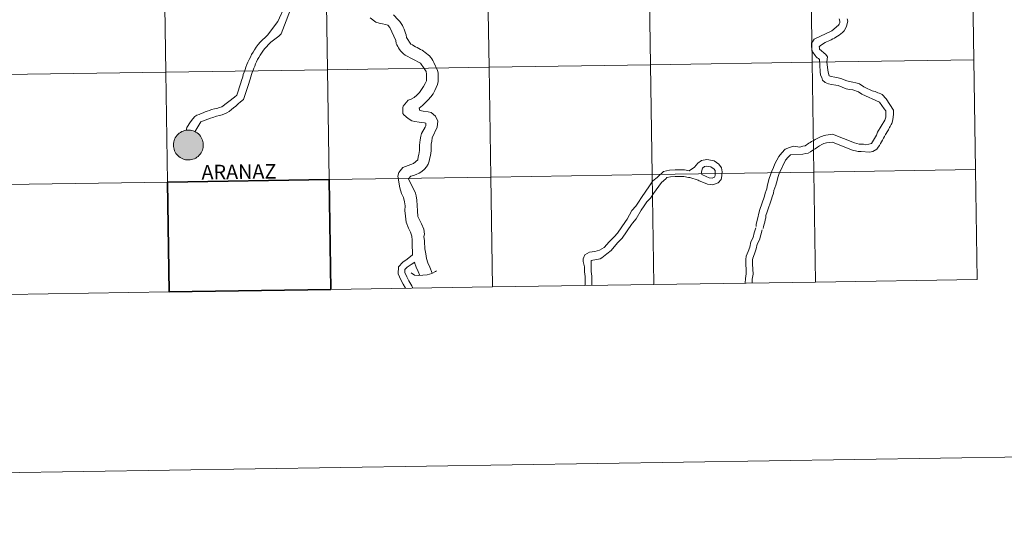
# Model space of a CAD drawing. Units: metres. Extents: x 602371 to 606872, y 4779704 to 4782742.
# Drawn here: x 603322 to 603571, y 4779704 to 4779832 of the extents above; entities that cross this region are included whole.
import ezdxf
from ezdxf.enums import TextEntityAlignment as Align

# ---------------------------------------------------------------- set-up
doc = ezdxf.new("R2010")
doc.units = ezdxf.units.M
doc.header["$MEASUREMENT"] = 0
doc.layers.add('Nivel 63', color=7, linetype='Continuous', lineweight=0)
doc.styles.add('Style-arial', font='arial.shx', dxfattribs={"bigfont": 'arialbig.shx'})

msp = doc.modelspace()

# ---------------------------------------------------------------- hatches: boundary and pattern name
at = {"layer": 'Nivel 63', "linetype": 'Continuous', "lineweight": 0, "extrusion": (0, 0, -1)}
for color, points in [(250, [(-603364.48, 4779796.66), (-603364.86, 4779796.68), (-603365.23, 4779796.74), (-603365.59, 4779796.84), (-603365.95, 4779796.98), (-603366.28, 4779797.15), (-603366.6, 4779797.35), (-603366.9, 4779797.58), (-603367.18, 4779797.84), (-603367.42, 4779798.13), (-603367.64, 4779798.44), (-603367.82, 4779798.77), (-603367.97, 4779799.11), (-603368.09, 4779799.47), (-603368.16, 4779799.85), (-603368.21, 4779800.22), (-603368.21, 4779800.6), (-603368.18, 4779800.97), (-603368.1, 4779801.35), (-603368, 4779801.71), (-603367.85, 4779802.06), (-603367.68, 4779802.39), (-603367.47, 4779802.71), (-603367.23, 4779803), (-603366.96, 4779803.26), (-603366.67, 4779803.5), (-603366.35, 4779803.71), (-603366.02, 4779803.89), (-603365.67, 4779804.03), (-603365.3, 4779804.13), (-603364.93, 4779804.2), (-603364.56, 4779804.23), (-603364.18, 4779804.23), (-603363.8, 4779804.19), (-603363.43, 4779804.11), (-603363.07, 4779803.99), (-603362.73, 4779803.84), (-603362.4, 4779803.65), (-603362.09, 4779803.43), (-603361.8, 4779803.19), (-603361.54, 4779802.91), (-603361.31, 4779802.61), (-603361.11, 4779802.29), (-603360.94, 4779801.95), (-603360.81, 4779801.6), (-603360.72, 4779801.24), (-603360.66, 4779800.86), (-603360.63, 4779800.49), (-603360.65, 4779800.11), (-603360.7, 4779799.73), (-603360.79, 4779799.37), (-603360.92, 4779799.01), (-603361.08, 4779798.67), (-603361.27, 4779798.34), (-603361.5, 4779798.04), (-603361.75, 4779797.76), (-603362.03, 4779797.51), (-603362.33, 4779797.29), (-603362.66, 4779797.09), (-603363, 4779796.93), (-603363.36, 4779796.81), (-603363.73, 4779796.72), (-603364.1, 4779796.67)]), (7, [(-603364.43, 4779798.76), (-603364.6, 4779798.77), (-603364.76, 4779798.79), (-603364.92, 4779798.84), (-603365.08, 4779798.89), (-603365.23, 4779798.97), (-603365.38, 4779799.06), (-603365.51, 4779799.16), (-603365.63, 4779799.27), (-603365.74, 4779799.4), (-603365.84, 4779799.54), (-603365.93, 4779799.68), (-603366, 4779799.84), (-603366.05, 4779800), (-603366.08, 4779800.16), (-603366.1, 4779800.33), (-603366.11, 4779800.49), (-603366.1, 4779800.66), (-603366.07, 4779800.83), (-603366.02, 4779800.99), (-603365.96, 4779801.15), (-603365.88, 4779801.3), (-603365.79, 4779801.44), (-603365.68, 4779801.57), (-603365.57, 4779801.69), (-603365.44, 4779801.8), (-603365.3, 4779801.89), (-603365.15, 4779801.97), (-603364.99, 4779802.03), (-603364.83, 4779802.08), (-603364.67, 4779802.12), (-603364.5, 4779802.13), (-603364.33, 4779802.13), (-603364.16, 4779802.11), (-603364, 4779802.08), (-603363.84, 4779802.03), (-603363.68, 4779801.97), (-603363.54, 4779801.88), (-603363.4, 4779801.79), (-603363.27, 4779801.68), (-603363.15, 4779801.56), (-603363.05, 4779801.43), (-603362.96, 4779801.29), (-603362.88, 4779801.14), (-603362.82, 4779800.98), (-603362.78, 4779800.82), (-603362.75, 4779800.65), (-603362.74, 4779800.48), (-603362.74, 4779800.32), (-603362.76, 4779800.15), (-603362.8, 4779799.99), (-603362.85, 4779799.83), (-603362.92, 4779799.67), (-603363.01, 4779799.53), (-603363.11, 4779799.39), (-603363.22, 4779799.27), (-603363.34, 4779799.15), (-603363.48, 4779799.05), (-603363.62, 4779798.96), (-603363.77, 4779798.89), (-603363.93, 4779798.83), (-603364.09, 4779798.79), (-603364.26, 4779798.77)])]:
    msp.add_hatch(color=color, dxfattribs=at).paths.add_polyline_path(points)

# ---------------------------------------------------------------- linework, layer by layer
at = {"layer": 'Nivel 63', "color": 7, "linetype": 'Continuous', "lineweight": 0}
for p, q in [((603523.5, 4779765.72), (603564.48, 4779766.35)), ((603400.56, 4779763.83), (603441.54, 4779764.46)), ((603441.54, 4779764.46), (603482.52, 4779765.09)), ((603482.52, 4779765.09), (603523.5, 4779765.72)), ((603318.6, 4779762.56), (603359.58, 4779763.19))]:
    msp.add_line(p, q, dxfattribs=at)
at = {"layer": 'Nivel 63', "color": 7, "linetype": 'Continuous', "lineweight": 30}
msp.add_line((603359.58, 4779763.19), (603400.56, 4779763.83), dxfattribs=at)
at = {"layer": 'Nivel 63', "color": 7, "linetype": 'Continuous', "lineweight": 0, "flags": 128}
for points in [[(603384.53, 4779828.31), (603387.11, 4779831.74), (603388.85, 4779835.67), (603389.7, 4779838.02), (603391.04, 4779840.14), (603392.96, 4779841.7), (603395.2, 4779843.02), (603398.41, 4779844.18)], [(603385.33, 4779826.5), (603387.34, 4779828.07), (603387.92, 4779828.66), (603391.2, 4779837.01), (603391.87, 4779837.63), (603392.54, 4779838.23), (603393.25, 4779838.8), (603393.95, 4779839.33), (603394.68, 4779839.83), (603395.42, 4779840.27), (603396.15, 4779840.72), (603396.55, 4779841.06), (603397.65, 4779841.51), (603398.04, 4779841.69)], [(603416.41, 4779833.45), (603417.64, 4779832.21), (603418.07, 4779831.75), (603418.4, 4779831.28), (603418.71, 4779830.79), (603418.92, 4779830.32), (603419.14, 4779829.83), (603419.32, 4779829.33), (603419.47, 4779828.84), (603419.66, 4779828.35), (603419.78, 4779827.73), (603420.88, 4779826.03), (603421.25, 4779825.81), (603421.65, 4779825.59), (603422.05, 4779825.37), (603422.45, 4779825.16), (603422.85, 4779824.94), (603423.28, 4779824.69), (603423.68, 4779824.47), (603424.08, 4779824.22), (603424.48, 4779823.94), (603424.85, 4779823.66), (603425.22, 4779823.35), (603425.56, 4779823.04), (603425.89, 4779822.67), (603426.17, 4779822.27), (603426.44, 4779821.84), (603426.69, 4779821.37), (603427.6, 4779819.36), (603427.79, 4779818.74), (603427.78, 4779816.55), (603427.59, 4779815.79), (603427.31, 4779815.04), (603426.93, 4779814.24), (603426.47, 4779813.47), (603425.91, 4779812.71), (603425.26, 4779811.94), (603424.54, 4779811.2), (603423.77, 4779810.49), (603422.93, 4779809.82), (603423.12, 4779809.2), (603424.01, 4779809.04), (603425.24, 4779808.85), (603426.01, 4779808.73), (603427.09, 4779807.79), (603427.73, 4779806.53), (603427.54, 4779804.99), (603426.29, 4779802.25), (603426.17, 4779801.47), (603425.98, 4779800.7), (603425.97, 4779799.01), (603425.81, 4779797.77), (603425.68, 4779797.16), (603425.49, 4779796.39), (603425.24, 4779795.62), (603424.81, 4779794.91), (603424.28, 4779794.29), (603423.63, 4779793.77), (603422.95, 4779793.31), (603422.24, 4779792.98), (603421.53, 4779792.7), (603420.85, 4779792.55), (603420.26, 4779791.91), (603422.06, 4779788.23), (603422.24, 4779787.61), (603422.36, 4779786.5), (603422.54, 4779783.75), (603422.65, 4779782.36), (603423.11, 4779781.28), (603423.57, 4779780.51), (603424.18, 4779779.12), (603424.33, 4779777.88), (603424.17, 4779777.23), (603424.32, 4779776.18), (603424.32, 4779776.03)], [(603417.77, 4779793.46), (603418.85, 4779794.72), (603421.51, 4779795.76), (603422.6, 4779796.71), (603422.72, 4779797.48), (603422.88, 4779798.07), (603423.07, 4779799.02), (603423.08, 4779800.38), (603423.21, 4779801.8), (603423.4, 4779802.69), (603423.52, 4779803.34), (603424.45, 4779805), (603424.64, 4779805.34), (603424.64, 4779805.95), (603424.3, 4779806.11), (603422.92, 4779806.27), (603421.87, 4779806.43), (603421.1, 4779806.56), (603420.15, 4779807.21), (603419.07, 4779808.11), (603418.79, 4779808.45), (603418.8, 4779809.99), (603418.92, 4779810.3), (603420.17, 4779811.84), (603420.97, 4779812.11), (603421.71, 4779812.54), (603422.4, 4779813.09), (603423.01, 4779813.77), (603423.57, 4779814.51), (603424.07, 4779815.28), (603424.48, 4779816.04), (603424.82, 4779816.75), (603424.82, 4779818.45), (603424.7, 4779819.07), (603424.24, 4779819.84), (603423.3, 4779821.2), (603419.45, 4779823.25), (603419.02, 4779823.57), (603418.65, 4779823.91), (603418.31, 4779824.28), (603418, 4779824.68), (603417.76, 4779825.05), (603417.51, 4779825.45), (603417.33, 4779825.83), (603417.15, 4779826.2), (603417.03, 4779826.97), (603415.5, 4779830.22), (603415.04, 4779830.84), (603414.39, 4779830.99), (603413.62, 4779831.15), (603412.85, 4779831.34), (603411.96, 4779831.62), (603410.54, 4779832.71)], [(603529.48, 4779832.47), (603529.66, 4779831.85), (603529.65, 4779831.39), (603529.47, 4779831.08), (603529.34, 4779830.81), (603527.64, 4779829.39), (603523.16, 4779827.26), (603522.69, 4779826.64), (603522.51, 4779826.33), (603522.5, 4779825.38), (603522.68, 4779824.33), (603522.8, 4779824.02), (603522.99, 4779823.74), (603523.2, 4779823.43), (603523.42, 4779823.12), (603523.69, 4779822.84), (603523.94, 4779822.59), (603524.24, 4779822.35), (603524.52, 4779822.16), (603524.66, 4779819.07), (603524.78, 4779818.15), (603525.12, 4779817.53), (603525.27, 4779816.88), (603525.92, 4779816.29), (603526.81, 4779815.98), (603527.58, 4779815.82), (603528.63, 4779815.66), (603529.27, 4779815.5), (603531.28, 4779814.72), (603532.08, 4779814.53), (603532.97, 4779814.41), (603534.36, 4779813.94), (603535.28, 4779813.32), (603539.71, 4779811.3)], [(603532.98, 4779816.41), (603532.09, 4779816.57), (603531.44, 4779816.73), (603529.9, 4779817.35), (603529.28, 4779817.51), (603528.36, 4779817.64), (603527.43, 4779817.83), (603526.97, 4779817.98), (603526.67, 4779818.91), (603526.52, 4779820.14), (603526.34, 4779821.5), (603526.53, 4779822.77), (603526.07, 4779823.39), (603524.53, 4779824.78), (603524.54, 4779825.09), (603524.41, 4779825.37), (603524.78, 4779825.67), (603525.16, 4779825.95), (603525.53, 4779826.16), (603525.93, 4779826.41), (603526.3, 4779826.59), (603526.7, 4779826.78), (603527.1, 4779826.96), (603527.48, 4779827.14), (603527.88, 4779827.36), (603528.28, 4779827.54), (603528.68, 4779827.79), (603529.08, 4779828.03), (603529.52, 4779828.31), (603529.92, 4779828.61), (603530.32, 4779828.98), (603530.73, 4779829.38), (603531.35, 4779830.46), (603531.5, 4779831.23), (603531.66, 4779831.85), (603531.51, 4779832.46)], [(603532.98, 4779816.41), (603532.09, 4779816.57), (603531.44, 4779816.73), (603529.9, 4779817.35), (603529.28, 4779817.51), (603528.36, 4779817.64), (603527.43, 4779817.83), (603526.97, 4779817.98), (603526.67, 4779818.91), (603526.52, 4779820.14), (603526.34, 4779821.5), (603526.53, 4779822.77), (603526.07, 4779823.39), (603524.53, 4779824.78), (603524.54, 4779825.09), (603524.41, 4779825.37), (603524.78, 4779825.67), (603525.16, 4779825.95), (603525.53, 4779826.16), (603525.93, 4779826.41), (603526.3, 4779826.59), (603526.7, 4779826.78), (603527.1, 4779826.96), (603527.48, 4779827.14), (603527.88, 4779827.36), (603528.28, 4779827.54), (603528.68, 4779827.79), (603529.08, 4779828.03), (603529.52, 4779828.31), (603529.92, 4779828.61), (603530.32, 4779828.98), (603530.73, 4779829.38), (603531.35, 4779830.46), (603531.5, 4779831.23), (603531.66, 4779831.85), (603531.51, 4779832.46)], [(603363.88, 4779804.15), (603364.03, 4779804.89), (603364.93, 4779806.29), (603365.54, 4779807.07), (603366.02, 4779807.72), (603366.57, 4779808.01), (603367.13, 4779808.23), (603367.65, 4779808.46), (603368.17, 4779808.65), (603368.66, 4779808.84), (603369.18, 4779809.03), (603369.74, 4779809.22), (603370.29, 4779809.45), (603371.06, 4779809.61), (603371.67, 4779809.74), (603372.29, 4779809.94), (603372.93, 4779810.13), (603376.11, 4779812.61), (603376.75, 4779813.08), (603377.76, 4779816.18), (603377.9, 4779816.77), (603378.23, 4779817.73), (603378.34, 4779818.32), (603378.58, 4779818.94), (603378.79, 4779819.56), (603379.03, 4779820.18), (603379.27, 4779820.83), (603379.54, 4779821.45), (603379.8, 4779822.1), (603380.14, 4779822.73), (603380.47, 4779823.38), (603380.83, 4779824), (603381.22, 4779824.62), (603381.64, 4779825.28), (603382.13, 4779825.9), (603382.64, 4779826.49), (603383.22, 4779827.12), (603383.86, 4779827.71), (603384.53, 4779828.31)], [(603366.05, 4779803.81), (603367.58, 4779806.33), (603370.01, 4779807.28), (603370.66, 4779807.42), (603371.54, 4779807.8), (603372.32, 4779807.93), (603372.96, 4779808.1), (603373.57, 4779808.32), (603374.16, 4779808.64), (603374.74, 4779808.99), (603375.32, 4779809.42), (603375.9, 4779809.86), (603376.48, 4779810.33), (603377.06, 4779810.87), (603377.67, 4779811.37), (603378.43, 4779812.03), (603379.79, 4779816.02), (603379.91, 4779816.67), (603380.06, 4779817.17), (603380.24, 4779817.76), (603380.44, 4779818.32), (603380.62, 4779818.85), (603380.83, 4779819.4), (603381.01, 4779819.93), (603381.25, 4779820.46), (603381.46, 4779821.01), (603381.69, 4779821.54), (603381.96, 4779822.1), (603382.27, 4779822.63), (603382.6, 4779823.19), (603382.93, 4779823.72), (603383.32, 4779824.28), (603383.75, 4779824.81), (603384.24, 4779825.37), (603384.75, 4779825.94), (603385.33, 4779826.5)], [(603510.2, 4779779.3), (603510.32, 4779779.8), (603510.45, 4779780.42), (603510.6, 4779780.88), (603510.73, 4779781.47), (603510.92, 4779781.96), (603510.92, 4779782.57), (603511.24, 4779783.5), (603512.3, 4779786.74), (603512.49, 4779787.35), (603512.8, 4779788.28), (603512.96, 4779788.89), (603513.42, 4779790.28), (603513.58, 4779790.89), (603514.05, 4779792.43), (603514.24, 4779793.21), (603515.92, 4779796.59), (603516.57, 4779797.36), (603516.85, 4779797.63), (603517.16, 4779797.97), (603520.25, 4779798.11), (603521.02, 4779798.27), (603521.61, 4779798.39), (603522.22, 4779798.75), (603522.81, 4779799.12), (603523.4, 4779799.52), (603523.96, 4779799.89), (603524.51, 4779800.23), (603525.07, 4779800.56), (603525.63, 4779800.8), (603526.24, 4779801.02), (603527.79, 4779801.16), (603533.05, 4779799.1), (603533.67, 4779798.98), (603534.29, 4779798.82), (603535.06, 4779798.82), (603537.22, 4779798.65), (603537.99, 4779798.8), (603539.07, 4779799.42), (603539.41, 4779799.88), (603539.69, 4779800.34), (603539.97, 4779800.8), (603540.22, 4779801.26), (603540.47, 4779801.72), (603540.72, 4779802.19), (603541, 4779802.65), (603541.28, 4779803.11), (603541.87, 4779804.03), (603541.99, 4779804.31), (603542.12, 4779804.59), (603542.28, 4779804.86), (603542.43, 4779805.11), (603542.55, 4779805.35), (603542.71, 4779805.63), (603542.84, 4779805.91), (603542.96, 4779806.19), (603543.12, 4779806.96), (603543.24, 4779808.19), (603543.25, 4779809.27), (603541.44, 4779812.18), (603540.37, 4779813.29), (603540.03, 4779813.45), (603539.66, 4779813.57), (603539.32, 4779813.7), (603538.95, 4779813.82), (603538.62, 4779813.98), (603538.24, 4779814.11), (603537.88, 4779814.23), (603537.54, 4779814.39), (603537.17, 4779814.51), (603536.8, 4779814.67), (603536.43, 4779814.85), (603536.09, 4779815.04), (603535.72, 4779815.23), (603535.38, 4779815.45), (603535.01, 4779815.69), (603534.68, 4779815.94), (603533.75, 4779816.25), (603532.98, 4779816.41)], [(603510.32, 4779779.81), (603510.45, 4779780.42), (603510.6, 4779780.88), (603510.73, 4779781.47), (603510.92, 4779781.96), (603510.92, 4779782.57), (603511.24, 4779783.5), (603512.3, 4779786.74), (603512.49, 4779787.35), (603512.8, 4779788.28), (603512.96, 4779788.89), (603513.42, 4779790.28), (603513.58, 4779790.89), (603514.05, 4779792.43), (603514.24, 4779793.21), (603515.92, 4779796.59), (603516.57, 4779797.36), (603516.85, 4779797.63), (603517.16, 4779797.97), (603520.25, 4779798.11), (603521.02, 4779798.27), (603521.61, 4779798.39), (603522.22, 4779798.75), (603522.81, 4779799.12), (603523.4, 4779799.52), (603523.96, 4779799.89), (603524.51, 4779800.23), (603525.07, 4779800.56), (603525.63, 4779800.8), (603526.24, 4779801.02), (603527.79, 4779801.16), (603533.05, 4779799.1), (603533.67, 4779798.98), (603534.29, 4779798.82), (603535.06, 4779798.82), (603537.22, 4779798.65), (603537.99, 4779798.8), (603539.07, 4779799.42), (603539.41, 4779799.88), (603539.69, 4779800.34), (603539.97, 4779800.8), (603540.22, 4779801.26), (603540.47, 4779801.72), (603540.72, 4779802.19), (603541, 4779802.65), (603541.28, 4779803.11), (603541.87, 4779804.03), (603541.99, 4779804.31), (603542.12, 4779804.59), (603542.28, 4779804.86), (603542.43, 4779805.11), (603542.55, 4779805.35), (603542.71, 4779805.63), (603542.84, 4779805.91), (603542.96, 4779806.19), (603543.12, 4779806.96), (603543.24, 4779808.19), (603543.25, 4779809.27), (603541.44, 4779812.18), (603540.37, 4779813.29), (603540.03, 4779813.45), (603539.66, 4779813.57), (603539.32, 4779813.7), (603538.95, 4779813.82), (603538.62, 4779813.98), (603538.24, 4779814.11), (603537.88, 4779814.23), (603537.54, 4779814.39), (603537.17, 4779814.51), (603536.8, 4779814.67), (603536.43, 4779814.85), (603536.09, 4779815.04), (603535.72, 4779815.23), (603535.38, 4779815.45), (603535.01, 4779815.69), (603534.68, 4779815.94), (603533.75, 4779816.25), (603532.98, 4779816.41)], [(603539.71, 4779811.3), (603540.94, 4779809.59), (603541.31, 4779809.09), (603541.3, 4779807.55), (603541.11, 4779806.78), (603539.25, 4779803.7), (603538.94, 4779802.93), (603537.69, 4779800.81), (603537.04, 4779800.63), (603536.27, 4779800.51), (603535.68, 4779800.63), (603534.6, 4779800.64), (603533.96, 4779800.83), (603533.37, 4779800.98), (603527.8, 4779803.17), (603526.13, 4779802.99), (603525.79, 4779802.87), (603525.45, 4779802.75), (603525.11, 4779802.63), (603524.77, 4779802.51), (603524.43, 4779802.35), (603524.12, 4779802.2), (603523.78, 4779802.05), (603523.44, 4779801.86), (603523.13, 4779801.68), (603522.79, 4779801.49), (603522.48, 4779801.31), (603522.14, 4779801.13), (603521.83, 4779800.91), (603521.49, 4779800.7), (603521.18, 4779800.49), (603520.84, 4779800.27), (603520.26, 4779800.12), (603519.48, 4779799.94), (603517.94, 4779800.13), (603516.86, 4779799.83), (603515.78, 4779799.37), (603514.94, 4779798.45), (603514.23, 4779797.52), (603513.67, 4779796.6), (603513.2, 4779795.68), (603512.8, 4779794.75), (603512.42, 4779793.83), (603512.08, 4779792.91), (603511.73, 4779791.98), (603511.55, 4779791.37), (603511.26, 4779789.95), (603511.11, 4779789.36), (603510.95, 4779788.9), (603510.76, 4779788.28), (603510.64, 4779787.82), (603510.48, 4779787.21), (603509.38, 4779784.13), (603509.2, 4779783.51), (603508.79, 4779781.66), (603508.6, 4779781.04), (603508.41, 4779780.27), (603508.41, 4779779.81)], [(603492.78, 4779794.82), (603493.66, 4779795.81), (603494.57, 4779796.55), (603495.9, 4779796.82), (603497.33, 4779796.54), (603497.76, 4779796.43), (603498.94, 4779795.6), (603499.62, 4779794.63), (603499.8, 4779793.63), (603499.72, 4779792.64), (603499.58, 4779791.69), (603498.84, 4779790.87), (603497.49, 4779790.33), (603496.07, 4779790.5), (603495.11, 4779790.94), (603493.99, 4779791.37), (603493.74, 4779791.5)], [(603465.1, 4779764.82), (603465.08, 4779765.8), (603465.06, 4779767.09), (603464.9, 4779768.29), (603464.88, 4779769.6), (603464.56, 4779770.95), (603464.55, 4779771.58), (603464.98, 4779772.59), (603466.15, 4779773.26), (603467.53, 4779773.43), (603468.71, 4779773.79), (603469.26, 4779774.17), (603469.88, 4779774.48), (603471.14, 4779775.89), (603472.08, 4779776.85), (603472.38, 4779777.15), (603473.29, 4779778.09), (603475.32, 4779781.04), (603475.69, 4779781.62), (603476.94, 4779783.81), (603477.9, 4779784.96), (603478.62, 4779785.99), (603479.39, 4779787.11), (603481.35, 4779790.14), (603482.23, 4779791.41), (603483.35, 4779792.23), (603484.92, 4779793.71), (603486.45, 4779794.11), (603487.9, 4779794.13), (603488.8, 4779794.14), (603490.26, 4779794.16), (603491.46, 4779793.88), (603492.78, 4779794.82)], [(603523.5, 4779765.72), (603523.07, 4779793.58), (603482.09, 4779792.95), (603482.52, 4779765.09)], [(603494.57, 4779793.64), (603494.84, 4779794.58), (603495.32, 4779794.97), (603495.91, 4779795.09), (603496.94, 4779794.89), (603497.03, 4779794.86), (603497.72, 4779794.38), (603498.01, 4779793.96), (603498.08, 4779793.55), (603498.03, 4779792.83), (603497.97, 4779792.45), (603497.84, 4779792.3), (603497.27, 4779792.07), (603496.54, 4779792.16), (603495.78, 4779792.51), (603494.67, 4779792.94), (603494.57, 4779793.64)], [(603564.48, 4779766.35), (603564.05, 4779794.21), (603523.07, 4779793.58), (603523.5, 4779765.72)], [(603359.58, 4779763.19), (603359.15, 4779791.06), (603318.17, 4779790.42), (603318.6, 4779762.56)], [(603441.54, 4779764.46), (603441.11, 4779792.32), (603400.13, 4779791.69), (603400.56, 4779763.83)], [(603417.77, 4779793.46), (603417.56, 4779792.57), (603418.04, 4779789.63), (603418.49, 4779788.2), (603418.98, 4779787.14), (603419.21, 4779786.04), (603419.43, 4779785.01), (603419.33, 4779783.82), (603419.49, 4779782.39), (603419.66, 4779780.91), (603420.28, 4779779.41), (603420.78, 4779778.34), (603421.1, 4779777.32), (603421.21, 4779776.36), (603421.16, 4779774.53)], [(603482.52, 4779765.09), (603482.09, 4779792.95), (603441.11, 4779792.32), (603441.54, 4779764.46)], [(603466.79, 4779764.85), (603466.78, 4779765.82), (603466.76, 4779767.22), (603466.6, 4779768.42), (603466.58, 4779769.81), (603466.56, 4779771.17), (603468.85, 4779771.61), (603469.29, 4779771.87), (603470.53, 4779772.83), (603471.68, 4779773.68), (603473.3, 4779775.67), (603473.6, 4779775.97), (603474.46, 4779776.86), (603476.85, 4779780.28), (603477.06, 4779780.61), (603478.01, 4779781.75), (603479.26, 4779783.93), (603480.02, 4779785.02), (603480.71, 4779786.02), (603481.6, 4779786.94), (603482.44, 4779788.15), (603484.42, 4779790.91), (603485.51, 4779791.87), (603485.81, 4779792.18), (603486.68, 4779792.41), (603487.92, 4779792.43), (603488.82, 4779792.44), (603490.07, 4779792.46), (603491.27, 4779792.18), (603491.58, 4779792.18), (603493.74, 4779791.5)], [(603508.37, 4779779.42), (603507.97, 4779778.16), (603507.7, 4779777.01), (603507.1, 4779775.89), (603506.8, 4779774.59), (603506.43, 4779773.43), (603505.91, 4779772.25), (603505.79, 4779771.45), (603505.81, 4779770.13), (603505.93, 4779768.91), (603505.94, 4779767.79), (603505.76, 4779766.6), (603505.68, 4779765.45)], [(603509.99, 4779778.91), (603509.61, 4779777.71), (603509.3, 4779776.41), (603508.71, 4779775.28), (603508.44, 4779774.13), (603508.02, 4779772.83), (603507.56, 4779771.77), (603507.49, 4779771.34), (603507.51, 4779770.22), (603507.62, 4779769), (603507.64, 4779767.67), (603507.45, 4779766.41), (603507.39, 4779765.47)], [(603424.32, 4779776.03), (603424.39, 4779774.1), (603424.66, 4779772.84), (603424.8, 4779771.64), (603425.12, 4779770.62), (603425.64, 4779769.49), (603426.27, 4779767.93)], [(603421.16, 4779774.53), (603421.27, 4779773.59), (603421.3, 4779772.62)], [(603419.5, 4779764.12), (603418.87, 4779765.17), (603418.28, 4779766.31), (603417.62, 4779767.8), (603417.68, 4779769.54), (603418.81, 4779770.78), (603419.92, 4779771.52), (603421.3, 4779772.62)], [(603421.32, 4779764.15), (603421.08, 4779764.79), (603420.36, 4779765.99), (603419.81, 4779767.05), (603419.33, 4779768.13), (603419.36, 4779768.85), (603419.93, 4779769.48), (603420.89, 4779770.12), (603421.88, 4779770.78)], [(603420.96, 4779768.08), (603421.81, 4779767.48), (603422.72, 4779767.34), (603423.85, 4779767.43), (603425.02, 4779767.56), (603426.14, 4779767.85), (603427.07, 4779768.35), (603427.33, 4779768.55)], [(603421.76, 4779770.7), (603422.17, 4779769.48), (603422.69, 4779768.35), (603423.09, 4779767.37)]]:
    msp.add_lwpolyline(points, dxfattribs=at)
msp.add_lwpolyline([(603360.63, 4779800.49), (603360.66, 4779800.86), (603360.72, 4779801.24), (603360.81, 4779801.6), (603360.94, 4779801.95), (603361.11, 4779802.29), (603361.31, 4779802.61), (603361.54, 4779802.91), (603361.8, 4779803.19), (603362.09, 4779803.43), (603362.4, 4779803.65), (603362.73, 4779803.84), (603363.07, 4779803.99), (603363.43, 4779804.11), (603363.8, 4779804.19), (603364.18, 4779804.23), (603364.56, 4779804.23), (603364.93, 4779804.2), (603365.3, 4779804.13), (603365.67, 4779804.03), (603366.02, 4779803.89), (603366.35, 4779803.71), (603366.67, 4779803.5), (603366.96, 4779803.26), (603367.23, 4779803), (603367.47, 4779802.71), (603367.68, 4779802.39), (603367.85, 4779802.06), (603368, 4779801.71), (603368.1, 4779801.35), (603368.18, 4779800.97), (603368.21, 4779800.6), (603368.21, 4779800.22), (603368.16, 4779799.85), (603368.09, 4779799.47), (603367.97, 4779799.11), (603367.82, 4779798.77), (603367.64, 4779798.44), (603367.42, 4779798.13), (603367.18, 4779797.84), (603366.9, 4779797.58), (603366.6, 4779797.35), (603366.28, 4779797.15), (603365.95, 4779796.98), (603365.59, 4779796.84), (603365.23, 4779796.74), (603364.86, 4779796.68), (603364.48, 4779796.66), (603364.1, 4779796.67), (603363.73, 4779796.72), (603363.36, 4779796.81), (603363, 4779796.93), (603362.66, 4779797.09), (603362.33, 4779797.29), (603362.03, 4779797.51), (603361.75, 4779797.76), (603361.5, 4779798.04), (603361.27, 4779798.34), (603361.08, 4779798.67), (603360.92, 4779799.01), (603360.79, 4779799.37), (603360.7, 4779799.73), (603360.65, 4779800.11)], close=True, dxfattribs=at)
at = {"layer": 'Nivel 63', "color": 7, "linetype": 'Continuous', "lineweight": 30, "flags": 128}
msp.add_lwpolyline([(603400.56, 4779763.83), (603400.13, 4779791.69), (603359.15, 4779791.06), (603359.58, 4779763.19)], dxfattribs=at)
at = {"layer": 'Nivel 63', "color": 7, "linetype": 'Continuous', "lineweight": 0}
for points in [[(602417.42, 4779703.53), (602371.48, 4782673.13), (606825.85, 4782741.78), (606871.76, 4779772.17)], [(603481.23, 4779848.67), (603481.66, 4779820.81), (603440.68, 4779820.18), (603440.25, 4779848.04)], [(603522.21, 4779849.3), (603522.64, 4779821.44), (603481.66, 4779820.81), (603481.23, 4779848.67)], [(603563.19, 4779849.93), (603563.62, 4779822.07), (603522.64, 4779821.44), (603522.21, 4779849.3)], [(603358.29, 4779846.78), (603358.72, 4779818.92), (603317.74, 4779818.29), (603317.31, 4779846.15)], [(603399.27, 4779847.41), (603399.7, 4779819.55), (603358.72, 4779818.92), (603358.29, 4779846.78)], [(603440.25, 4779848.04), (603440.68, 4779820.18), (603399.7, 4779819.55), (603399.27, 4779847.41)], [(603522.64, 4779821.44), (603523.07, 4779793.58), (603482.09, 4779792.95), (603481.66, 4779820.81)], [(603563.62, 4779822.07), (603564.05, 4779794.21), (603523.07, 4779793.58), (603522.64, 4779821.44)], [(603358.72, 4779818.92), (603359.15, 4779791.06), (603318.17, 4779790.42), (603317.74, 4779818.29)], [(603399.7, 4779819.55), (603400.13, 4779791.69), (603359.15, 4779791.06), (603358.72, 4779818.92)], [(603440.68, 4779820.18), (603441.11, 4779792.32), (603400.13, 4779791.69), (603399.7, 4779819.55)], [(603481.66, 4779820.81), (603482.09, 4779792.95), (603441.11, 4779792.32), (603440.68, 4779820.18)], [(603523.07, 4779793.58), (603523.5, 4779765.72), (603482.52, 4779765.09), (603482.09, 4779792.95)], [(603564.05, 4779794.21), (603564.48, 4779766.35), (603523.5, 4779765.72), (603523.07, 4779793.58)], [(603359.15, 4779791.06), (603359.58, 4779763.19), (603318.6, 4779762.56), (603318.17, 4779790.42)], [(603441.11, 4779792.32), (603441.54, 4779764.46), (603400.56, 4779763.83), (603400.13, 4779791.69)], [(603482.09, 4779792.95), (603482.52, 4779765.09), (603441.54, 4779764.46), (603441.11, 4779792.32)]]:
    msp.add_3dface(points, dxfattribs=at)
at = {"layer": 'Nivel 63', "color": 7, "linetype": 'Continuous', "lineweight": 30}
msp.add_3dface([(603400.13, 4779791.69), (603400.56, 4779763.83), (603359.58, 4779763.19), (603359.15, 4779791.06)], dxfattribs=at)

# ---------------------------------------------------------------- texts
at = {"layer": 'Nivel 63', "color": 7, "linetype": 'Continuous', "lineweight": 0, "style": 'Style-arial'}
msp.add_text('ARANAZ', height=3.68, rotation=0.7815, dxfattribs=at).set_placement((603377.24, 4779793.67), align=Align.MIDDLE_CENTER)

doc.saveas('drawing.dxf')
